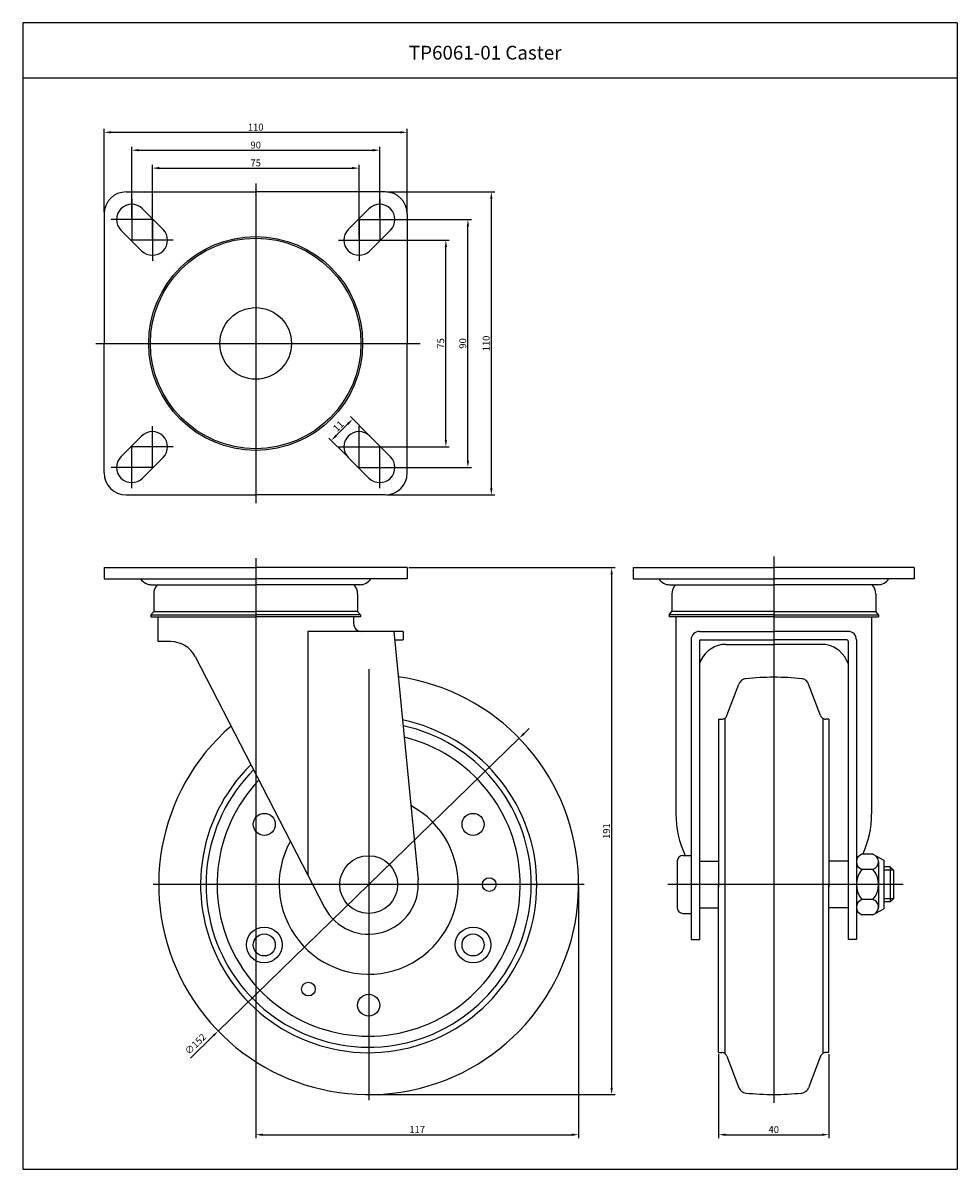
# Model space of a CAD drawing. Extents: x 197 to 963, y -97 to 319.
# Drawn here: x 197 to 536, y -97 to 319 of the extents above; entities that cross this region are included whole.
import ezdxf

# ---------------------------------------------------------------- set-up
doc = ezdxf.new("R2010")
doc.units = 0
doc.linetypes.add('CENTER', pattern=[50.8, 31.75, -6.35, 6.35, -6.35])
doc.layers.get('0').update_dxf_attribs({"linetype": 'CONTINUOUS'})
doc.layers.add('1', color=4, linetype='CONTINUOUS')
doc.layers.add('3', color=3, linetype='CONTINUOUS')
doc.styles.add('ROMANS', font='romans.shx')

msp = doc.modelspace()

# ---------------------------------------------------------------- linework, layer by layer
at = {"color": 4}
for p, q in [((226.52, 250.12), (226.52, 280.37)), ((229.02, 279.12), (334.02, 279.12)), ((336.52, 250.12), (336.52, 280.37)), ((236.52, 248.12), (236.52, 273.87)), ((239.02, 272.62), (324.02, 272.62)), ((326.52, 248.12), (326.52, 273.87)), ((244.02, 240.62), (244.02, 267.37)), ((319.02, 240.62), (319.02, 267.37)), ((246.52, 266.12), (316.52, 266.12)), ((281.52, 260.49), (281.52, 144.49)), ((329.15, 257.49), (368.29, 257.49)), ((367.04, 149.99), (367.04, 254.99)), ((327.15, 247.49), (359.79, 247.49)), ((358.54, 159.99), (358.54, 244.99)), ((319.65, 239.99), (351.78, 239.99)), ((350.53, 167.49), (350.53, 237.49)), ((223.52, 202.49), (341.21, 202.49)), ((322.47, 169.33), (315.87, 175.93)), ((310.74, 169.04), (314.98, 173.28)), ((314.69, 161.55), (308.09, 168.15)), ((319.65, 164.99), (351.78, 164.99)), ((327.15, 157.49), (359.79, 157.49)), ((329.15, 147.49), (368.29, 147.49)), ((469.53, 125.11), (469.53, -73.09)), ((281.52, 124.61), (281.52, 47.32)), ((337.15, 121.11), (411.96, 121.11)), ((410.71, -67.64), (410.71, 118.61)), ((281.52, 111.71), (281.52, 42.25)), ((378.94, 60.93), (380.73, 62.67)), ((377.15, 59.19), (267.9, -47.07)), ((281.52, 45.62), (281.52, -85.95)), ((513.03, 11.26), (509.53, 11.26)), ((398.72, 5.43), (398.72, -85.95)), ((516.53, 6.11), (431.03, 6.11)), ((513.03, 0.96), (509.53, 0.96)), ((257.81, -56.87), (266.1, -48.81)), ((449.53, -55.52), (449.53, -85.95)), ((489.53, -55.52), (489.53, -85.95)), ((323.15, -70.14), (411.96, -70.14)), ((284.02, -84.7), (396.22, -84.7)), ((452.03, -84.7), (487.03, -84.7))]:
    msp.add_line(p, q, dxfattribs=at)
at = {"color": 7}
for p, q in [((234.52, 257.49), (281.52, 257.49)), ((328.52, 257.49), (281.52, 257.49)), ((226.52, 249.49), (226.52, 202.49)), ((336.52, 249.49), (336.52, 202.49)), ((226.52, 155.49), (226.52, 202.49)), ((336.52, 155.49), (336.52, 202.49)), ((234.52, 147.49), (281.52, 147.49)), ((328.52, 147.49), (281.52, 147.49)), ((511.83, 12.46), (509.53, 12.46)), ((511.83, -0.24), (509.53, -0.24))]:
    msp.add_line(p, q, dxfattribs=at)
at = {"color": 4, "linetype": 'CENTER'}
for p, q in [((236.52, 254.99), (236.52, 239.99)), ((326.52, 254.99), (326.52, 239.99)), ((244.02, 247.49), (229.02, 247.49)), ((244.02, 247.49), (244.02, 232.49)), ((319.02, 247.49), (319.02, 232.49)), ((319.02, 247.49), (334.02, 247.49)), ((251.52, 239.99), (236.52, 239.99)), ((311.52, 239.99), (326.52, 239.99)), ((244.02, 157.49), (244.02, 172.49)), ((319.02, 157.49), (319.02, 172.49)), ((251.52, 164.99), (236.52, 164.99)), ((236.52, 149.99), (236.52, 164.99)), ((311.52, 164.99), (326.52, 164.99)), ((326.52, 149.99), (326.52, 164.99)), ((244.02, 157.49), (229.02, 157.49)), ((319.02, 157.49), (334.02, 157.49))]:
    msp.add_line(p, q, dxfattribs=at)
for p, q in [((240.41, 251.38), (247.91, 243.88)), ((322.63, 251.38), (315.13, 243.88)), ((232.63, 243.61), (240.13, 236.11)), ((330.41, 243.61), (322.91, 236.11)), ((232.63, 161.38), (240.13, 168.88)), ((330.41, 161.38), (322.91, 168.88)), ((240.41, 153.61), (247.91, 161.11)), ((322.63, 153.61), (315.13, 161.11)), ((226.52, 121.11), (281.52, 121.11)), ((226.52, 121.11), (226.52, 117.11)), ((336.52, 121.11), (281.52, 121.11)), ((336.52, 121.11), (336.52, 117.11)), ((418.53, 121.11), (469.53, 121.11)), ((418.53, 121.11), (418.53, 117.11)), ((520.53, 121.11), (469.53, 121.11)), ((520.53, 121.11), (520.53, 117.11)), ((226.52, 117.11), (281.52, 117.11)), ((336.52, 117.11), (281.52, 117.11)), ((418.53, 117.11), (469.53, 117.11)), ((520.53, 117.11), (469.53, 117.11)), ((243.52, 114.91), (281.52, 114.91)), ((319.52, 114.91), (281.52, 114.91)), ((431.53, 114.91), (469.53, 114.91)), ((507.53, 114.91), (469.53, 114.91)), ((244.52, 111.51), (244.52, 105.14)), ((318.52, 111.51), (318.52, 105.14)), ((432.53, 111.51), (432.53, 105.14)), ((506.53, 111.51), (506.53, 105.14)), ((243.52, 104.02), (244.52, 105.14)), ((243.52, 104.02), (243.52, 103.31)), ((243.52, 104.02), (281.52, 104.02)), ((244.52, 105.14), (281.52, 105.14)), ((318.52, 105.14), (281.52, 105.14)), ((319.52, 104.02), (281.52, 104.02)), ((319.52, 104.02), (318.52, 105.14)), ((319.52, 104.02), (319.52, 103.31)), ((431.53, 104.02), (432.53, 105.14)), ((469.53, 104.02), (431.53, 104.02)), ((431.53, 104.02), (431.53, 103.31)), ((469.53, 105.14), (432.53, 105.14)), ((469.53, 105.14), (506.53, 105.14)), ((469.53, 104.02), (507.53, 104.02)), ((507.53, 104.02), (506.53, 105.14)), ((507.53, 104.02), (507.53, 103.31)), ((243.52, 103.31), (281.52, 103.31)), ((246.02, 103.31), (246.02, 94.26)), ((319.52, 103.31), (281.52, 103.31)), ((317.02, 103.31), (317.02, 100.96)), ((469.53, 103.31), (431.53, 103.31)), ((434.03, 103.21), (434.03, 31.76)), ((469.53, 103.31), (507.53, 103.31)), ((505.03, 103.21), (505.03, 31.76)), ((300.5, 97.96), (300.5, 9.48)), ((335.02, 97.96), (300.5, 97.96)), ((331.7, 97.96), (340.44, 7.8)), ((335.02, 97.96), (335.02, 94.96)), ((442.53, 97.96), (469.53, 97.96)), ((496.53, 97.96), (469.53, 97.96)), ((250.65, 94.26), (246.02, 94.26)), ((331.99, 94.96), (335.02, 94.96)), ((439.53, 94.96), (439.53, -13.89)), ((442.53, 94.46), (442.53, -13.89)), ((443.03, 94.96), (469.53, 94.96)), ((452.16, 93.26), (469.53, 93.26)), ((496.03, 94.96), (469.53, 94.96)), ((486.91, 93.26), (469.53, 93.26)), ((496.53, 94.46), (496.53, -13.89)), ((499.53, 94.96), (499.53, -13.89)), ((259.53, 88.85), (306.53, -2.2)), ((452.52, 67.4), (456.88, 78.87)), ((486.54, 67.4), (482.19, 78.87)), ((449.53, 66.11), (449.53, 5.11)), ((449.53, 66.11), (450.65, 66.11)), ((451.79, 66.46), (451.79, -55.24)), ((487.28, 66.46), (487.28, -55.24)), ((489.53, 66.11), (488.41, 66.11)), ((489.53, 66.11), (489.53, 5.11)), ((505.53, 17.11), (501.53, 17.11)), ((505.53, 17.11), (509.53, 14.95)), ((434.53, 14.61), (434.53, -2.39)), ((436.53, 16.61), (439.53, 16.61)), ((442.53, 14.61), (449.53, 14.61)), ((496.53, 14.61), (489.53, 14.61)), ((507.53, 14.36), (507.53, -2.14)), ((509.53, 14.95), (509.53, -2.73)), ((505.53, 11.61), (501.53, 11.61)), ((511.83, 12.46), (511.83, -0.24)), ((511.83, 12.46), (513.03, 11.26)), ((513.03, 11.26), (513.03, 0.96)), ((449.53, -54.89), (449.53, 6.11)), ((489.53, -54.89), (489.53, 6.11)), ((505.53, 0.61), (501.53, 0.61)), ((511.83, -0.24), (513.03, 0.96)), ((442.53, -2.39), (449.53, -2.39)), ((496.53, -2.39), (489.53, -2.39)), ((505.53, -4.89), (509.53, -2.73)), ((436.53, -4.39), (439.53, -4.39)), ((505.53, -4.89), (501.53, -4.89)), ((439.53, -13.89), (442.53, -13.89)), ((499.53, -13.89), (496.53, -13.89)), ((449.53, -54.89), (450.65, -54.89)), ((452.52, -56.18), (456.88, -67.65)), ((486.54, -56.18), (482.19, -67.65)), ((489.53, -54.89), (488.41, -54.89))]:
    msp.add_line(p, q)
at = {"color": 4, "linetype": 'Continuous'}
for p, q in [((322.52, 84.26), (322.52, -72.14)), ((400.72, 6.06), (244.32, 6.06))]:
    msp.add_line(p, q, dxfattribs=at)
for centre, radius in [((281.52, 202.49), 38.8), ((281.52, 202.49), 38.2), ((281.52, 202.49), 13), ((284.63, 27.93), 4), ((360.41, 27.93), 4), ((322.52, 6.06), 10.5), ((366.27, 6.06), 2.5), ((284.63, -15.82), 6.5), ((284.63, -15.82), 4), ((360.41, -15.82), 6.5), ((360.41, -15.82), 4), ((300.65, -31.83), 2.5), ((322.52, -37.69), 4)]:
    msp.add_circle(centre, radius)
at = {"color": 7}
for centre, start, end in [((234.52, 249.49), 90, 180), ((328.52, 249.49), 0, 90), ((234.52, 155.49), 180, 270), ((328.52, 155.49), 270, 0)]:
    msp.add_arc(centre, 8, start, end, dxfattribs=at)
for centre, radius, start, end in [((236.52, 247.49), 5.5, 45, 225), ((326.52, 247.49), 5.5, 315, 135), ((244.02, 239.99), 5.5, 225, 45), ((319.02, 239.99), 5.5, 135, 315), ((244.02, 164.99), 5.5, 315, 135), ((319.02, 164.99), 5.5, 45, 225), ((236.52, 157.49), 5.5, 135, 315), ((326.52, 157.49), 5.5, 225, 45), ((243.66, 119.44), 4.53, 210.9074, 271.7048), ((319.39, 119.44), 4.53, 268.2952, 329.0926), ((431.67, 119.44), 4.53, 210.9074, 271.7048), ((507.4, 119.44), 4.53, 268.2952, 329.0926), ((249.72, 111.51), 5.2, 139.1678, 180), ((313.32, 111.51), 5.2, 0, 40.8322), ((437.73, 111.51), 5.2, 139.1678, 180), ((501.33, 111.51), 5.2, 0, 40.8322), ((320.02, 100.96), 3, 180, 270), ((442.53, 94.96), 3, 90, 180), ((496.53, 94.96), 3, 0, 90), ((250.65, 84.26), 10, 27.302, 90), ((443.03, 94.46), 0.5, 90, 180), ((452.16, 83.26), 10, 90, 154.9182), ((486.91, 83.26), 10, 25.0818, 90), ((496.03, 94.46), 0.5, 0, 90), ((530.41, 46.63), 96.4, 154.9182, 155.7213), ((408.66, 46.63), 96.4, 24.2787, 25.0818), ((322.52, 6.06), 76.2, 130.9656, 81.9064), ((459.69, 77.81), 3, 127.7806, 159.1981), ((459.69, 77.81), 3, 95.8261, 127.7806), ((469.53, -18.69), 100, 90, 95.8261), ((469.53, -18.69), 100, 84.1739, 90), ((479.38, 77.81), 3, 52.2194, 84.1739), ((479.38, 77.81), 3, 20.8019, 52.2194), ((450.65, 68.11), 2, 304.599, 339.1981), ((488.41, 68.11), 2, 200.8019, 235.401), ((322.52, 6.06), 61, 134.4645, 78.4075), ((322.52, 6.06), 59, 135.0653, 77.8067), ((450.65, 68.11), 2, 270, 304.599), ((488.41, 68.11), 2, 235.401, 270), ((322.52, 6.06), 55, 136.4053, 76.4666), ((322.52, 6.06), 32.5, 150.9333, 61.9387), ((469.53, 31.76), 35.5, 180, 205.2552), ((469.53, 31.76), 35.5, 335.6339, 0), ((502.42, 14.36), 2.89, 107.9453, 252.0547), ((504.64, 14.36), 2.89, 287.9453, 72.0547), ((436.53, 14.61), 2, 90, 180), ((469.03, 32.76), 35.5, 329.2218, 329.2555), ((508.1, 6.11), 8.56, 140.0338, 219.9662), ((498.97, 6.11), 8.56, 320.0338, 39.9662), ((322.52, 6.06), 18, 207.302, 5.5699), ((502.42, -2.14), 2.89, 107.9453, 252.0547), ((504.64, -2.14), 2.89, 308.7059, 72.0547), ((436.53, -2.39), 2, 180, 270), ((450.65, -56.89), 2, 55.401, 90), ((450.65, -56.89), 2, 20.8019, 55.401), ((488.41, -56.89), 2, 124.599, 159.1981), ((488.41, -56.89), 2, 90, 124.599), ((459.69, -66.59), 3, 200.8019, 232.2194), ((459.69, -66.59), 3, 232.2194, 264.1739), ((469.53, 29.91), 100, 264.1739, 270), ((469.53, 29.91), 100, 270, 275.8261), ((479.38, -66.59), 3, 275.8261, 307.7806), ((479.38, -66.59), 3, 307.7806, 339.1981)]:
    msp.add_arc(centre, radius, start, end)
at = {"color": 4}
for points in [[(229.02, 279.54), (229.02, 278.71), (226.52, 279.12)], [(334.02, 279.54), (334.02, 278.71), (336.52, 279.12)], [(239.02, 273.04), (239.02, 272.21), (236.52, 272.62)], [(324.02, 273.04), (324.02, 272.21), (326.52, 272.62)], [(246.52, 266.54), (246.52, 265.71), (244.02, 266.12)], [(316.52, 266.54), (316.52, 265.71), (319.02, 266.12)], [(366.62, 254.99), (367.45, 254.99), (367.04, 257.49)], [(358.12, 244.99), (358.95, 244.99), (358.54, 247.49)], [(350.12, 237.49), (350.95, 237.49), (350.53, 239.99)], [(314.69, 173.57), (315.28, 172.98), (316.75, 175.05)], [(310.44, 169.33), (311.03, 168.74), (308.97, 167.27)], [(350.12, 167.49), (350.95, 167.49), (350.53, 164.99)], [(358.12, 159.99), (358.95, 159.99), (358.54, 157.49)], [(366.62, 149.99), (367.45, 149.99), (367.04, 147.49)], [(410.29, 118.61), (411.12, 118.61), (410.71, 121.11)], [(378.65, 61.23), (379.23, 60.63), (377.15, 59.19)], [(265.81, -48.51), (266.4, -49.11), (267.9, -47.07)], [(410.29, -67.64), (411.12, -67.64), (410.71, -70.14)], [(284.02, -84.29), (284.02, -85.12), (281.52, -84.7)], [(396.22, -84.29), (396.22, -85.12), (398.72, -84.7)], [(452.03, -84.29), (452.03, -85.12), (449.53, -84.7)], [(487.03, -84.29), (487.03, -85.12), (489.53, -84.7)]]:
    msp.add_solid(points, dxfattribs=at)
at = {"layer": '1', "color": 3}
msp.add_line((197.05, -97.18), (536.05, -97.18), dxfattribs=at)
at = {"layer": '3'}
for p, q in [((536.05, 318.82), (197.05, 318.82)), ((197.05, 318.82), (197.05, -97.18)), ((536.05, 318.82), (536.05, -97.18)), ((536.05, 298.82), (197.05, 298.82))]:
    msp.add_line(p, q, dxfattribs=at)

# ---------------------------------------------------------------- texts
at = {"insert": (337.11, 310.52), "char_height": 5, "width": 133.51, "attachment_point": 1, "style": 'ROMANS'}
msp.add_mtext('TP6061-01 Caster', dxfattribs=at)
at = {"color": 7, "char_height": 2.5, "attachment_point": 5, "style": 'ROMANS'}
for s, insert in [('\\A1;110', (281.52, 281)), ('\\A1;90', (281.52, 274.5)), ('\\A1;75', (281.52, 268)), ('\\A1;117', (340.12, -82.83)), ('\\A1;40', (469.53, -82.83))]:
    msp.add_mtext(s, dxfattribs=dict(at, insert=insert))
for s, insert, rotation in [('\\A1;75', (348.66, 202.49), 90), ('\\A1;90', (356.66, 202.49), 90), ('\\A1;110', (365.16, 202.49), 90), ('\\A1;11', (311.53, 172.48), 45), ('\\A1;191', (408.83, 25.48), 90), ('∅152', (259.9, -52.03), 44.2)]:
    msp.add_mtext(s, dxfattribs=dict(at, insert=insert, rotation=rotation))

doc.saveas('drawing.dxf')
